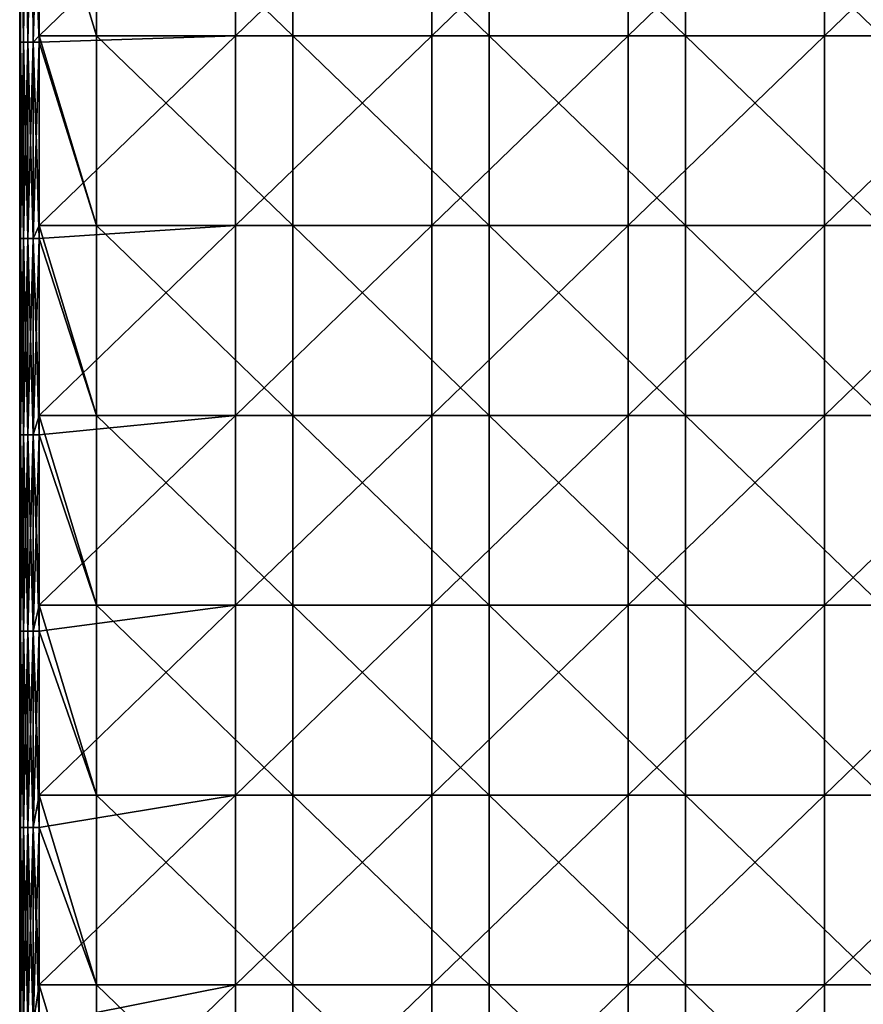
# Model space of a CAD drawing. Units: millimetres. Extents: x -52 to 118, y -249 to 26.
# Drawn here: x -52 to -9, y -56 to -6 of the extents above; entities that cross this region are included whole.
import ezdxf

# ---------------------------------------------------------------- set-up
doc = ezdxf.new("R2010")
doc.units = ezdxf.units.MM
doc.header["$LTSCALE"] = 65.185185
for name, color, linetype in [('18', 7, 'CONTINUOUS'), ('19', 7, 'CONTINUOUS'), ('20', 7, 'CONTINUOUS'), ('22', 7, 'CONTINUOUS'), ('24', 7, 'CONTINUOUS')]:
    doc.layers.add(name, color=color, linetype=linetype)

msp = doc.modelspace()

# ---------------------------------------------------------------- linework, layer by layer
at = {"layer": '18', "linetype": 'Continuous'}
for points in [[(-51.5, -7.077), (-51.5, 2.6), (-48.59, -7.077), (-51.5, -7.077)], [(-48.59, -7.077), (-51.5, 2.6), (-48.59, 2.6), (-48.59, -7.077)], [(-48.59, -7.077), (-48.59, 2.6), (-38.58, -7.077), (-48.59, -7.077)], [(-38.58, -7.077), (-48.59, 2.6), (-38.58, 2.6), (-38.58, -7.077)], [(-38.58, -7.077), (-38.58, 2.6), (-28.57, -7.077), (-38.58, -7.077)], [(-28.57, -7.077), (-38.58, 2.6), (-28.57, 2.6), (-28.57, -7.077)], [(-28.57, -7.077), (-28.57, 2.6), (-18.56, -7.077), (-28.57, -7.077)], [(-18.56, -7.077), (-28.57, 2.6), (-18.56, 2.6), (-18.56, -7.077)], [(-18.56, -7.077), (-18.56, 2.6), (-8.55, -7.077), (-18.56, -7.077)], [(-8.55, -7.077), (-18.56, 2.6), (-8.55, 2.6), (-8.55, -7.077)], [(-51.5, -7.4), (-51.5, -7.077), (-48.59, -16.754), (-51.5, -7.4)], [(-48.59, -16.754), (-51.5, -7.077), (-48.59, -7.077), (-48.59, -16.754)], [(-51.5, -16.754), (-51.5, -7.4), (-48.59, -16.754), (-51.5, -16.754)], [(-48.59, -16.754), (-48.59, -7.077), (-38.58, -16.754), (-48.59, -16.754)], [(-38.58, -16.754), (-48.59, -7.077), (-38.58, -7.077), (-38.58, -16.754)], [(-38.58, -16.754), (-38.58, -7.077), (-28.57, -16.754), (-38.58, -16.754)], [(-28.57, -16.754), (-38.58, -7.077), (-28.57, -7.077), (-28.57, -16.754)], [(-28.57, -16.754), (-28.57, -7.077), (-18.56, -16.754), (-28.57, -16.754)], [(-18.56, -16.754), (-28.57, -7.077), (-18.56, -7.077), (-18.56, -16.754)], [(-18.56, -16.754), (-18.56, -7.077), (-8.55, -16.754), (-18.56, -16.754)], [(-8.55, -16.754), (-18.56, -7.077), (-8.55, -7.077), (-8.55, -16.754)], [(-51.5, -17.41), (-51.5, -16.754), (-48.59, -26.431), (-51.5, -17.41)], [(-48.59, -26.431), (-51.5, -16.754), (-48.59, -16.754), (-48.59, -26.431)], [(-48.59, -26.431), (-48.59, -16.754), (-38.58, -26.431), (-48.59, -26.431)], [(-38.58, -26.431), (-48.59, -16.754), (-38.58, -16.754), (-38.58, -26.431)], [(-38.58, -26.431), (-38.58, -16.754), (-28.57, -26.431), (-38.58, -26.431)], [(-28.57, -26.431), (-38.58, -16.754), (-28.57, -16.754), (-28.57, -26.431)], [(-28.57, -26.431), (-28.57, -16.754), (-18.56, -26.431), (-28.57, -26.431)], [(-18.56, -26.431), (-28.57, -16.754), (-18.56, -16.754), (-18.56, -26.431)], [(-18.56, -26.431), (-18.56, -16.754), (-8.55, -26.431), (-18.56, -26.431)], [(-8.55, -26.431), (-18.56, -16.754), (-8.55, -16.754), (-8.55, -26.431)], [(-51.5, -26.431), (-51.5, -17.41), (-48.59, -26.431), (-51.5, -26.431)], [(-51.5, -27.42), (-51.5, -26.431), (-48.59, -36.108), (-51.5, -27.42)], [(-48.59, -36.108), (-51.5, -26.431), (-48.59, -26.431), (-48.59, -36.108)], [(-48.59, -36.108), (-48.59, -26.431), (-38.58, -36.108), (-48.59, -36.108)], [(-38.58, -36.108), (-48.59, -26.431), (-38.58, -26.431), (-38.58, -36.108)], [(-38.58, -36.108), (-38.58, -26.431), (-28.57, -36.108), (-38.58, -36.108)], [(-28.57, -36.108), (-38.58, -26.431), (-28.57, -26.431), (-28.57, -36.108)], [(-28.57, -36.108), (-28.57, -26.431), (-18.56, -36.108), (-28.57, -36.108)], [(-18.56, -36.108), (-28.57, -26.431), (-18.56, -26.431), (-18.56, -36.108)], [(-18.56, -36.108), (-18.56, -26.431), (-8.55, -36.108), (-18.56, -36.108)], [(-8.55, -36.108), (-18.56, -26.431), (-8.55, -26.431), (-8.55, -36.108)], [(-51.5, -36.108), (-51.5, -27.42), (-48.59, -36.108), (-51.5, -36.108)], [(-51.5, -37.43), (-51.5, -36.108), (-48.59, -45.785), (-51.5, -37.43)], [(-48.59, -45.785), (-51.5, -36.108), (-48.59, -36.108), (-48.59, -45.785)], [(-48.59, -45.785), (-48.59, -36.108), (-38.58, -45.785), (-48.59, -45.785)], [(-38.58, -45.785), (-48.59, -36.108), (-38.58, -36.108), (-38.58, -45.785)], [(-38.58, -45.785), (-38.58, -36.108), (-28.57, -45.785), (-38.58, -45.785)], [(-28.57, -45.785), (-38.58, -36.108), (-28.57, -36.108), (-28.57, -45.785)], [(-28.57, -45.785), (-28.57, -36.108), (-18.56, -45.785), (-28.57, -45.785)], [(-18.56, -45.785), (-28.57, -36.108), (-18.56, -36.108), (-18.56, -45.785)], [(-18.56, -45.785), (-18.56, -36.108), (-8.55, -45.785), (-18.56, -45.785)], [(-8.55, -45.785), (-18.56, -36.108), (-8.55, -36.108), (-8.55, -45.785)], [(-51.5, -45.785), (-51.5, -37.43), (-48.59, -45.785), (-51.5, -45.785)], [(-51.5, -47.44), (-51.5, -45.785), (-48.59, -55.462), (-51.5, -47.44)], [(-48.59, -55.462), (-51.5, -45.785), (-48.59, -45.785), (-48.59, -55.462)], [(-48.59, -55.462), (-48.59, -45.785), (-38.58, -55.462), (-48.59, -55.462)], [(-38.58, -55.462), (-48.59, -45.785), (-38.58, -45.785), (-38.58, -55.462)], [(-38.58, -55.462), (-38.58, -45.785), (-28.57, -55.462), (-38.58, -55.462)], [(-28.57, -55.462), (-38.58, -45.785), (-28.57, -45.785), (-28.57, -55.462)], [(-28.57, -55.462), (-28.57, -45.785), (-18.56, -55.462), (-28.57, -55.462)], [(-18.56, -55.462), (-28.57, -45.785), (-18.56, -45.785), (-18.56, -55.462)], [(-18.56, -55.462), (-18.56, -45.785), (-8.55, -55.462), (-18.56, -55.462)], [(-8.55, -55.462), (-18.56, -45.785), (-8.55, -45.785), (-8.55, -55.462)], [(-51.5, -55.462), (-51.5, -47.44), (-48.59, -55.462), (-51.5, -55.462)], [(-51.5, -57.45), (-51.5, -55.462), (-48.59, -65.138), (-51.5, -57.45)], [(-48.59, -65.138), (-51.5, -55.462), (-48.59, -55.462), (-48.59, -65.138)], [(-48.59, -65.138), (-48.59, -55.462), (-38.58, -65.138), (-48.59, -65.138)], [(-38.58, -65.138), (-48.59, -55.462), (-38.58, -55.462), (-38.58, -65.138)], [(-38.58, -65.138), (-38.58, -55.462), (-28.57, -65.138), (-38.58, -65.138)], [(-28.57, -65.138), (-38.58, -55.462), (-28.57, -55.462), (-28.57, -65.138)], [(-28.57, -65.138), (-28.57, -55.462), (-18.56, -65.138), (-28.57, -65.138)], [(-18.56, -65.138), (-28.57, -55.462), (-18.56, -55.462), (-18.56, -65.138)], [(-18.56, -65.138), (-18.56, -55.462), (-8.55, -65.138), (-18.56, -65.138)], [(-8.55, -65.138), (-18.56, -55.462), (-8.55, -55.462), (-8.55, -65.138)]]:
    msp.add_3dface(points, dxfattribs=at)
at = {"layer": '19', "linetype": 'Continuous'}
for points in [[(-52.5, -7.077, 45), (-52.5, 2.6, 45), (-52.5, -7.077, 41.03), (-52.5, -7.077, 45)], [(-52.5, -7.077, 41.03), (-52.5, 2.6, 45), (-52.5, 2.6, 41.03), (-52.5, -7.077, 41.03)], [(-52.5, -7.077, 41.03), (-52.5, 2.6, 41.03), (-52.5, -7.077, 31.02), (-52.5, -7.077, 41.03)], [(-52.5, -7.077, 31.02), (-52.5, 2.6, 41.03), (-52.5, 2.6, 31.02), (-52.5, -7.077, 31.02)], [(-52.5, -7.077, 31.02), (-52.5, 2.6, 31.02), (-52.5, -7.077, 21.01), (-52.5, -7.077, 31.02)], [(-52.5, -7.077, 21.01), (-52.5, 2.6, 31.02), (-52.5, 2.6, 21.01), (-52.5, -7.077, 21.01)], [(-52.5, -7.077, 21.01), (-52.5, 2.6, 21.01), (-52.5, -7.077, 11), (-52.5, -7.077, 21.01)], [(-52.5, -7.077, 11), (-52.5, 2.6, 21.01), (-52.5, 2.6, 11), (-52.5, -7.077, 11)], [(-52.5, -7.077, 11), (-52.5, 2.6, 11), (-52.5, -7.077, 1), (-52.5, -7.077, 11)], [(-52.5, -7.077, 1), (-52.5, 2.6, 11), (-52.5, 2.6, 1), (-52.5, -7.077, 1)], [(-52.5, -7.4, 45), (-52.5, -7.077, 45), (-52.5, -16.754, 41.03), (-52.5, -7.4, 45)], [(-52.5, -16.754, 41.03), (-52.5, -7.077, 45), (-52.5, -7.077, 41.03), (-52.5, -16.754, 41.03)], [(-52.5, -16.754, 41.03), (-52.5, -7.077, 41.03), (-52.5, -16.754, 31.02), (-52.5, -16.754, 41.03)], [(-52.5, -16.754, 31.02), (-52.5, -7.077, 41.03), (-52.5, -7.077, 31.02), (-52.5, -16.754, 31.02)], [(-52.5, -16.754, 31.02), (-52.5, -7.077, 31.02), (-52.5, -16.754, 21.01), (-52.5, -16.754, 31.02)], [(-52.5, -16.754, 21.01), (-52.5, -7.077, 31.02), (-52.5, -7.077, 21.01), (-52.5, -16.754, 21.01)], [(-52.5, -16.754, 21.01), (-52.5, -7.077, 21.01), (-52.5, -16.754, 11), (-52.5, -16.754, 21.01)], [(-52.5, -16.754, 11), (-52.5, -7.077, 21.01), (-52.5, -7.077, 11), (-52.5, -16.754, 11)], [(-52.5, -16.754, 11), (-52.5, -7.077, 11), (-52.5, -16.754, 1), (-52.5, -16.754, 11)], [(-52.5, -16.754, 1), (-52.5, -7.077, 11), (-52.5, -7.4, 1), (-52.5, -16.754, 1)], [(-52.5, -7.4, 1), (-52.5, -7.077, 11), (-52.5, -7.077, 1), (-52.5, -7.4, 1)], [(-52.5, -16.754, 45), (-52.5, -7.4, 45), (-52.5, -16.754, 41.03), (-52.5, -16.754, 45)], [(-52.5, -17.41, 45), (-52.5, -16.754, 45), (-52.5, -26.431, 41.03), (-52.5, -17.41, 45)], [(-52.5, -26.431, 41.03), (-52.5, -16.754, 45), (-52.5, -16.754, 41.03), (-52.5, -26.431, 41.03)], [(-52.5, -26.431, 41.03), (-52.5, -16.754, 41.03), (-52.5, -26.431, 31.02), (-52.5, -26.431, 41.03)], [(-52.5, -26.431, 31.02), (-52.5, -16.754, 41.03), (-52.5, -16.754, 31.02), (-52.5, -26.431, 31.02)], [(-52.5, -26.431, 31.02), (-52.5, -16.754, 31.02), (-52.5, -26.431, 21.01), (-52.5, -26.431, 31.02)], [(-52.5, -26.431, 21.01), (-52.5, -16.754, 31.02), (-52.5, -16.754, 21.01), (-52.5, -26.431, 21.01)], [(-52.5, -26.431, 21.01), (-52.5, -16.754, 21.01), (-52.5, -26.431, 11), (-52.5, -26.431, 21.01)], [(-52.5, -26.431, 11), (-52.5, -16.754, 21.01), (-52.5, -16.754, 11), (-52.5, -26.431, 11)], [(-52.5, -26.431, 11), (-52.5, -16.754, 11), (-52.5, -26.431, 1), (-52.5, -26.431, 11)], [(-52.5, -26.431, 1), (-52.5, -16.754, 11), (-52.5, -17.41, 1), (-52.5, -26.431, 1)], [(-52.5, -17.41, 1), (-52.5, -16.754, 11), (-52.5, -16.754, 1), (-52.5, -17.41, 1)], [(-52.5, -26.431, 45), (-52.5, -17.41, 45), (-52.5, -26.431, 41.03), (-52.5, -26.431, 45)], [(-52.5, -27.42, 45), (-52.5, -26.431, 45), (-52.5, -36.108, 41.03), (-52.5, -27.42, 45)], [(-52.5, -36.108, 41.03), (-52.5, -26.431, 45), (-52.5, -26.431, 41.03), (-52.5, -36.108, 41.03)], [(-52.5, -36.108, 41.03), (-52.5, -26.431, 41.03), (-52.5, -36.108, 31.02), (-52.5, -36.108, 41.03)], [(-52.5, -36.108, 31.02), (-52.5, -26.431, 41.03), (-52.5, -26.431, 31.02), (-52.5, -36.108, 31.02)], [(-52.5, -36.108, 31.02), (-52.5, -26.431, 31.02), (-52.5, -36.108, 21.01), (-52.5, -36.108, 31.02)], [(-52.5, -36.108, 21.01), (-52.5, -26.431, 31.02), (-52.5, -26.431, 21.01), (-52.5, -36.108, 21.01)], [(-52.5, -36.108, 21.01), (-52.5, -26.431, 21.01), (-52.5, -36.108, 11), (-52.5, -36.108, 21.01)], [(-52.5, -36.108, 11), (-52.5, -26.431, 21.01), (-52.5, -26.431, 11), (-52.5, -36.108, 11)], [(-52.5, -36.108, 11), (-52.5, -26.431, 11), (-52.5, -36.108, 1), (-52.5, -36.108, 11)], [(-52.5, -36.108, 1), (-52.5, -26.431, 11), (-52.5, -27.42, 1), (-52.5, -36.108, 1)], [(-52.5, -27.42, 1), (-52.5, -26.431, 11), (-52.5, -26.431, 1), (-52.5, -27.42, 1)], [(-52.5, -36.108, 45), (-52.5, -27.42, 45), (-52.5, -36.108, 41.03), (-52.5, -36.108, 45)], [(-52.5, -37.43, 45), (-52.5, -36.108, 45), (-52.5, -45.785, 41.03), (-52.5, -37.43, 45)], [(-52.5, -45.785, 41.03), (-52.5, -36.108, 45), (-52.5, -36.108, 41.03), (-52.5, -45.785, 41.03)], [(-52.5, -45.785, 41.03), (-52.5, -36.108, 41.03), (-52.5, -45.785, 31.02), (-52.5, -45.785, 41.03)], [(-52.5, -45.785, 31.02), (-52.5, -36.108, 41.03), (-52.5, -36.108, 31.02), (-52.5, -45.785, 31.02)], [(-52.5, -45.785, 31.02), (-52.5, -36.108, 31.02), (-52.5, -45.785, 21.01), (-52.5, -45.785, 31.02)], [(-52.5, -45.785, 21.01), (-52.5, -36.108, 31.02), (-52.5, -36.108, 21.01), (-52.5, -45.785, 21.01)], [(-52.5, -45.785, 21.01), (-52.5, -36.108, 21.01), (-52.5, -45.785, 11), (-52.5, -45.785, 21.01)], [(-52.5, -45.785, 11), (-52.5, -36.108, 21.01), (-52.5, -36.108, 11), (-52.5, -45.785, 11)], [(-52.5, -45.785, 11), (-52.5, -36.108, 11), (-52.5, -45.785, 1), (-52.5, -45.785, 11)], [(-52.5, -45.785, 1), (-52.5, -36.108, 11), (-52.5, -37.43, 1), (-52.5, -45.785, 1)], [(-52.5, -37.43, 1), (-52.5, -36.108, 11), (-52.5, -36.108, 1), (-52.5, -37.43, 1)], [(-52.5, -45.785, 45), (-52.5, -37.43, 45), (-52.5, -45.785, 41.03), (-52.5, -45.785, 45)], [(-52.5, -47.44, 45), (-52.5, -45.785, 45), (-52.5, -55.462, 41.03), (-52.5, -47.44, 45)], [(-52.5, -55.462, 41.03), (-52.5, -45.785, 45), (-52.5, -45.785, 41.03), (-52.5, -55.462, 41.03)], [(-52.5, -55.462, 41.03), (-52.5, -45.785, 41.03), (-52.5, -55.462, 31.02), (-52.5, -55.462, 41.03)], [(-52.5, -55.462, 31.02), (-52.5, -45.785, 41.03), (-52.5, -45.785, 31.02), (-52.5, -55.462, 31.02)], [(-52.5, -55.462, 31.02), (-52.5, -45.785, 31.02), (-52.5, -55.462, 21.01), (-52.5, -55.462, 31.02)], [(-52.5, -55.462, 21.01), (-52.5, -45.785, 31.02), (-52.5, -45.785, 21.01), (-52.5, -55.462, 21.01)], [(-52.5, -55.462, 21.01), (-52.5, -45.785, 21.01), (-52.5, -55.462, 11), (-52.5, -55.462, 21.01)], [(-52.5, -55.462, 11), (-52.5, -45.785, 21.01), (-52.5, -45.785, 11), (-52.5, -55.462, 11)], [(-52.5, -55.462, 11), (-52.5, -45.785, 11), (-52.5, -55.462, 1), (-52.5, -55.462, 11)], [(-52.5, -55.462, 1), (-52.5, -45.785, 11), (-52.5, -47.44, 1), (-52.5, -55.462, 1)], [(-52.5, -47.44, 1), (-52.5, -45.785, 11), (-52.5, -45.785, 1), (-52.5, -47.44, 1)], [(-52.5, -55.462, 45), (-52.5, -47.44, 45), (-52.5, -55.462, 41.03), (-52.5, -55.462, 45)], [(-52.5, -57.45, 45), (-52.5, -55.462, 45), (-52.5, -65.138, 41.03), (-52.5, -57.45, 45)], [(-52.5, -65.138, 41.03), (-52.5, -55.462, 45), (-52.5, -55.462, 41.03), (-52.5, -65.138, 41.03)], [(-52.5, -65.138, 41.03), (-52.5, -55.462, 41.03), (-52.5, -65.138, 31.02), (-52.5, -65.138, 41.03)], [(-52.5, -65.138, 31.02), (-52.5, -55.462, 41.03), (-52.5, -55.462, 31.02), (-52.5, -65.138, 31.02)], [(-52.5, -65.138, 31.02), (-52.5, -55.462, 31.02), (-52.5, -65.138, 21.01), (-52.5, -65.138, 31.02)], [(-52.5, -65.138, 21.01), (-52.5, -55.462, 31.02), (-52.5, -55.462, 21.01), (-52.5, -65.138, 21.01)], [(-52.5, -65.138, 21.01), (-52.5, -55.462, 21.01), (-52.5, -65.138, 11), (-52.5, -65.138, 21.01)], [(-52.5, -65.138, 11), (-52.5, -55.462, 21.01), (-52.5, -55.462, 11), (-52.5, -65.138, 11)], [(-52.5, -65.138, 11), (-52.5, -55.462, 11), (-52.5, -65.138, 1), (-52.5, -65.138, 11)], [(-52.5, -65.138, 1), (-52.5, -55.462, 11), (-52.5, -57.45, 1), (-52.5, -65.138, 1)], [(-52.5, -57.45, 1), (-52.5, -55.462, 11), (-52.5, -55.462, 1), (-52.5, -57.45, 1)]]:
    msp.add_3dface(points, dxfattribs=at)
at = {"layer": '20', "linetype": 'Continuous'}
for points in [[(-41.5, -7.077, 46), (-41.5, 2.6, 46), (-51.5, -7.077, 46), (-41.5, -7.077, 46)], [(-51.5, -7.077, 46), (-41.5, 2.6, 46), (-51.5, 2.6, 46), (-51.5, -7.077, 46)], [(-31.49, -7.077, 46), (-31.49, 2.6, 46), (-41.5, -7.077, 46), (-31.49, -7.077, 46)], [(-41.5, -7.077, 46), (-31.49, 2.6, 46), (-41.5, 2.6, 46), (-41.5, -7.077, 46)], [(-21.48, -7.077, 46), (-21.48, 2.6, 46), (-31.49, -7.077, 46), (-21.48, -7.077, 46)], [(-31.49, -7.077, 46), (-21.48, 2.6, 46), (-31.49, 2.6, 46), (-31.49, -7.077, 46)], [(-11.47, -7.077, 46), (-11.47, 2.6, 46), (-21.48, -7.077, 46), (-11.47, -7.077, 46)], [(-21.48, -7.077, 46), (-11.47, 2.6, 46), (-21.48, 2.6, 46), (-21.48, -7.077, 46)], [(-1.46, -7.077, 46), (-1.46, 2.6, 46), (-11.47, -7.077, 46), (-1.46, -7.077, 46)], [(-11.47, -7.077, 46), (-1.46, 2.6, 46), (-11.47, 2.6, 46), (-11.47, -7.077, 46)], [(-41.5, -16.754, 46), (-41.5, -7.077, 46), (-51.5, -16.754, 46), (-41.5, -16.754, 46)], [(-51.5, -16.754, 46), (-41.5, -7.077, 46), (-51.5, -7.4, 46), (-51.5, -16.754, 46)], [(-51.5, -7.4, 46), (-41.5, -7.077, 46), (-51.5, -7.077, 46), (-51.5, -7.4, 46)], [(-31.49, -16.754, 46), (-31.49, -7.077, 46), (-41.5, -16.754, 46), (-31.49, -16.754, 46)], [(-41.5, -16.754, 46), (-31.49, -7.077, 46), (-41.5, -7.077, 46), (-41.5, -16.754, 46)], [(-21.48, -16.754, 46), (-21.48, -7.077, 46), (-31.49, -16.754, 46), (-21.48, -16.754, 46)], [(-31.49, -16.754, 46), (-21.48, -7.077, 46), (-31.49, -7.077, 46), (-31.49, -16.754, 46)], [(-11.47, -16.754, 46), (-11.47, -7.077, 46), (-21.48, -16.754, 46), (-11.47, -16.754, 46)], [(-21.48, -16.754, 46), (-11.47, -7.077, 46), (-21.48, -7.077, 46), (-21.48, -16.754, 46)], [(-1.46, -16.754, 46), (-1.46, -7.077, 46), (-11.47, -16.754, 46), (-1.46, -16.754, 46)], [(-11.47, -16.754, 46), (-1.46, -7.077, 46), (-11.47, -7.077, 46), (-11.47, -16.754, 46)], [(-41.5, -26.431, 46), (-41.5, -16.754, 46), (-51.5, -26.431, 46), (-41.5, -26.431, 46)], [(-51.5, -26.431, 46), (-41.5, -16.754, 46), (-51.5, -17.41, 46), (-51.5, -26.431, 46)], [(-51.5, -17.41, 46), (-41.5, -16.754, 46), (-51.5, -16.754, 46), (-51.5, -17.41, 46)], [(-31.49, -26.431, 46), (-31.49, -16.754, 46), (-41.5, -26.431, 46), (-31.49, -26.431, 46)], [(-41.5, -26.431, 46), (-31.49, -16.754, 46), (-41.5, -16.754, 46), (-41.5, -26.431, 46)], [(-21.48, -26.431, 46), (-21.48, -16.754, 46), (-31.49, -26.431, 46), (-21.48, -26.431, 46)], [(-31.49, -26.431, 46), (-21.48, -16.754, 46), (-31.49, -16.754, 46), (-31.49, -26.431, 46)], [(-11.47, -26.431, 46), (-11.47, -16.754, 46), (-21.48, -26.431, 46), (-11.47, -26.431, 46)], [(-21.48, -26.431, 46), (-11.47, -16.754, 46), (-21.48, -16.754, 46), (-21.48, -26.431, 46)], [(-1.46, -26.431, 46), (-1.46, -16.754, 46), (-11.47, -26.431, 46), (-1.46, -26.431, 46)], [(-11.47, -26.431, 46), (-1.46, -16.754, 46), (-11.47, -16.754, 46), (-11.47, -26.431, 46)], [(-41.5, -36.108, 46), (-41.5, -26.431, 46), (-51.5, -36.108, 46), (-41.5, -36.108, 46)], [(-51.5, -36.108, 46), (-41.5, -26.431, 46), (-51.5, -27.42, 46), (-51.5, -36.108, 46)], [(-51.5, -27.42, 46), (-41.5, -26.431, 46), (-51.5, -26.431, 46), (-51.5, -27.42, 46)], [(-31.49, -36.108, 46), (-31.49, -26.431, 46), (-41.5, -36.108, 46), (-31.49, -36.108, 46)], [(-41.5, -36.108, 46), (-31.49, -26.431, 46), (-41.5, -26.431, 46), (-41.5, -36.108, 46)], [(-21.48, -36.108, 46), (-21.48, -26.431, 46), (-31.49, -36.108, 46), (-21.48, -36.108, 46)], [(-31.49, -36.108, 46), (-21.48, -26.431, 46), (-31.49, -26.431, 46), (-31.49, -36.108, 46)], [(-11.47, -36.108, 46), (-11.47, -26.431, 46), (-21.48, -36.108, 46), (-11.47, -36.108, 46)], [(-21.48, -36.108, 46), (-11.47, -26.431, 46), (-21.48, -26.431, 46), (-21.48, -36.108, 46)], [(-1.46, -36.108, 46), (-1.46, -26.431, 46), (-11.47, -36.108, 46), (-1.46, -36.108, 46)], [(-11.47, -36.108, 46), (-1.46, -26.431, 46), (-11.47, -26.431, 46), (-11.47, -36.108, 46)], [(-41.5, -45.785, 46), (-41.5, -36.108, 46), (-51.5, -45.785, 46), (-41.5, -45.785, 46)], [(-51.5, -45.785, 46), (-41.5, -36.108, 46), (-51.5, -37.43, 46), (-51.5, -45.785, 46)], [(-51.5, -37.43, 46), (-41.5, -36.108, 46), (-51.5, -36.108, 46), (-51.5, -37.43, 46)], [(-31.49, -45.785, 46), (-31.49, -36.108, 46), (-41.5, -45.785, 46), (-31.49, -45.785, 46)], [(-41.5, -45.785, 46), (-31.49, -36.108, 46), (-41.5, -36.108, 46), (-41.5, -45.785, 46)], [(-21.48, -45.785, 46), (-21.48, -36.108, 46), (-31.49, -45.785, 46), (-21.48, -45.785, 46)], [(-31.49, -45.785, 46), (-21.48, -36.108, 46), (-31.49, -36.108, 46), (-31.49, -45.785, 46)], [(-11.47, -45.785, 46), (-11.47, -36.108, 46), (-21.48, -45.785, 46), (-11.47, -45.785, 46)], [(-21.48, -45.785, 46), (-11.47, -36.108, 46), (-21.48, -36.108, 46), (-21.48, -45.785, 46)], [(-1.46, -45.785, 46), (-1.46, -36.108, 46), (-11.47, -45.785, 46), (-1.46, -45.785, 46)], [(-11.47, -45.785, 46), (-1.46, -36.108, 46), (-11.47, -36.108, 46), (-11.47, -45.785, 46)], [(-41.5, -55.462, 46), (-41.5, -45.785, 46), (-51.5, -55.462, 46), (-41.5, -55.462, 46)], [(-51.5, -55.462, 46), (-41.5, -45.785, 46), (-51.5, -47.44, 46), (-51.5, -55.462, 46)], [(-51.5, -47.44, 46), (-41.5, -45.785, 46), (-51.5, -45.785, 46), (-51.5, -47.44, 46)], [(-31.49, -55.462, 46), (-31.49, -45.785, 46), (-41.5, -55.462, 46), (-31.49, -55.462, 46)], [(-41.5, -55.462, 46), (-31.49, -45.785, 46), (-41.5, -45.785, 46), (-41.5, -55.462, 46)], [(-21.48, -55.462, 46), (-21.48, -45.785, 46), (-31.49, -55.462, 46), (-21.48, -55.462, 46)], [(-31.49, -55.462, 46), (-21.48, -45.785, 46), (-31.49, -45.785, 46), (-31.49, -55.462, 46)], [(-11.47, -55.462, 46), (-11.47, -45.785, 46), (-21.48, -55.462, 46), (-11.47, -55.462, 46)], [(-21.48, -55.462, 46), (-11.47, -45.785, 46), (-21.48, -45.785, 46), (-21.48, -55.462, 46)], [(-1.46, -55.462, 46), (-1.46, -45.785, 46), (-11.47, -55.462, 46), (-1.46, -55.462, 46)], [(-11.47, -55.462, 46), (-1.46, -45.785, 46), (-11.47, -45.785, 46), (-11.47, -55.462, 46)], [(-41.5, -65.138, 46), (-41.5, -55.462, 46), (-51.5, -65.138, 46), (-41.5, -65.138, 46)], [(-51.5, -65.138, 46), (-41.5, -55.462, 46), (-51.5, -57.45, 46), (-51.5, -65.138, 46)], [(-51.5, -57.45, 46), (-41.5, -55.462, 46), (-51.5, -55.462, 46), (-51.5, -57.45, 46)], [(-31.49, -65.138, 46), (-31.49, -55.462, 46), (-41.5, -65.138, 46), (-31.49, -65.138, 46)], [(-41.5, -65.138, 46), (-31.49, -55.462, 46), (-41.5, -55.462, 46), (-41.5, -65.138, 46)], [(-21.48, -65.138, 46), (-21.48, -55.462, 46), (-31.49, -65.138, 46), (-21.48, -65.138, 46)], [(-31.49, -65.138, 46), (-21.48, -55.462, 46), (-31.49, -55.462, 46), (-31.49, -65.138, 46)], [(-11.47, -65.138, 46), (-11.47, -55.462, 46), (-21.48, -65.138, 46), (-11.47, -65.138, 46)], [(-21.48, -65.138, 46), (-11.47, -55.462, 46), (-21.48, -55.462, 46), (-21.48, -65.138, 46)], [(-1.46, -65.138, 46), (-1.46, -55.462, 46), (-11.47, -65.138, 46), (-1.46, -65.138, 46)], [(-11.47, -65.138, 46), (-1.46, -55.462, 46), (-11.47, -55.462, 46), (-11.47, -65.138, 46)]]:
    msp.add_3dface(points, dxfattribs=at)
at = {"layer": '22', "linetype": 'Continuous'}
for points in [[(-52.5, 2.6, 45), (-52.5, -7.077, 45), (-52.451, -7.4, 45.309), (-52.5, 2.6, 45)], [(-52.5, 2.6, 45), (-52.451, -7.4, 45.309), (-52.424, 2.6, 45.383), (-52.5, 2.6, 45)], [(-52.451, -7.4, 45.309), (-52.309, -7.4, 45.588), (-52.424, 2.6, 45.383), (-52.451, -7.4, 45.309)], [(-52.424, 2.6, 45.383), (-52.309, -7.4, 45.588), (-52.207, 2.6, 45.707), (-52.424, 2.6, 45.383)], [(-52.309, -7.4, 45.588), (-52.088, -7.4, 45.809), (-52.207, 2.6, 45.707), (-52.309, -7.4, 45.588)], [(-52.207, 2.6, 45.707), (-52.088, -7.4, 45.809), (-51.883, 2.6, 45.924), (-52.207, 2.6, 45.707)], [(-52.088, -7.4, 45.809), (-51.809, -7.4, 45.951), (-51.883, 2.6, 45.924), (-52.088, -7.4, 45.809)], [(-51.5, -7.4, 46), (-51.5, -7.077, 46), (-51.883, 2.6, 45.924), (-51.5, -7.4, 46)], [(-51.809, -7.4, 45.951), (-51.5, -7.4, 46), (-51.883, 2.6, 45.924), (-51.809, -7.4, 45.951)], [(-51.5, -7.077, 46), (-51.5, 2.6, 46), (-51.883, 2.6, 45.924), (-51.5, -7.077, 46)], [(-52.5, -7.077, 45), (-52.5, -7.4, 45), (-52.451, -7.4, 45.309), (-52.5, -7.077, 45)], [(-52.5, -7.4, 45), (-52.5, -16.754, 45), (-52.451, -17.41, 45.309), (-52.5, -7.4, 45)], [(-52.451, -7.4, 45.309), (-52.5, -7.4, 45), (-52.451, -17.41, 45.309), (-52.451, -7.4, 45.309)], [(-52.309, -7.4, 45.588), (-52.451, -7.4, 45.309), (-52.309, -17.41, 45.588), (-52.309, -7.4, 45.588)], [(-52.309, -17.41, 45.588), (-52.451, -7.4, 45.309), (-52.451, -17.41, 45.309), (-52.309, -17.41, 45.588)], [(-52.088, -7.4, 45.809), (-52.309, -7.4, 45.588), (-52.088, -17.41, 45.809), (-52.088, -7.4, 45.809)], [(-52.088, -17.41, 45.809), (-52.309, -7.4, 45.588), (-52.309, -17.41, 45.588), (-52.088, -17.41, 45.809)], [(-51.809, -7.4, 45.951), (-52.088, -7.4, 45.809), (-51.809, -17.41, 45.951), (-51.809, -7.4, 45.951)], [(-51.809, -17.41, 45.951), (-52.088, -7.4, 45.809), (-52.088, -17.41, 45.809), (-51.809, -17.41, 45.951)], [(-51.5, -17.41, 46), (-51.5, -16.754, 46), (-51.809, -7.4, 45.951), (-51.5, -17.41, 46)], [(-51.5, -17.41, 46), (-51.809, -7.4, 45.951), (-51.809, -17.41, 45.951), (-51.5, -17.41, 46)], [(-51.5, -16.754, 46), (-51.5, -7.4, 46), (-51.809, -7.4, 45.951), (-51.5, -16.754, 46)], [(-52.5, -16.754, 45), (-52.5, -17.41, 45), (-52.451, -17.41, 45.309), (-52.5, -16.754, 45)], [(-52.5, -17.41, 45), (-52.5, -26.431, 45), (-52.451, -27.42, 45.309), (-52.5, -17.41, 45)], [(-52.451, -17.41, 45.309), (-52.5, -17.41, 45), (-52.451, -27.42, 45.309), (-52.451, -17.41, 45.309)], [(-52.309, -17.41, 45.588), (-52.451, -17.41, 45.309), (-52.309, -27.42, 45.588), (-52.309, -17.41, 45.588)], [(-52.309, -27.42, 45.588), (-52.451, -17.41, 45.309), (-52.451, -27.42, 45.309), (-52.309, -27.42, 45.588)], [(-52.088, -17.41, 45.809), (-52.309, -17.41, 45.588), (-52.088, -27.42, 45.809), (-52.088, -17.41, 45.809)], [(-52.088, -27.42, 45.809), (-52.309, -17.41, 45.588), (-52.309, -27.42, 45.588), (-52.088, -27.42, 45.809)], [(-51.809, -17.41, 45.951), (-52.088, -17.41, 45.809), (-51.809, -27.42, 45.951), (-51.809, -17.41, 45.951)], [(-51.809, -27.42, 45.951), (-52.088, -17.41, 45.809), (-52.088, -27.42, 45.809), (-51.809, -27.42, 45.951)], [(-51.5, -27.42, 46), (-51.5, -26.431, 46), (-51.809, -17.41, 45.951), (-51.5, -27.42, 46)], [(-51.5, -27.42, 46), (-51.809, -17.41, 45.951), (-51.809, -27.42, 45.951), (-51.5, -27.42, 46)], [(-51.5, -26.431, 46), (-51.5, -17.41, 46), (-51.809, -17.41, 45.951), (-51.5, -26.431, 46)], [(-52.5, -26.431, 45), (-52.5, -27.42, 45), (-52.451, -27.42, 45.309), (-52.5, -26.431, 45)], [(-52.5, -27.42, 45), (-52.5, -36.108, 45), (-52.451, -37.43, 45.309), (-52.5, -27.42, 45)], [(-52.451, -27.42, 45.309), (-52.5, -27.42, 45), (-52.451, -37.43, 45.309), (-52.451, -27.42, 45.309)], [(-52.309, -27.42, 45.588), (-52.451, -27.42, 45.309), (-52.309, -37.43, 45.588), (-52.309, -27.42, 45.588)], [(-52.309, -37.43, 45.588), (-52.451, -27.42, 45.309), (-52.451, -37.43, 45.309), (-52.309, -37.43, 45.588)], [(-52.088, -27.42, 45.809), (-52.309, -27.42, 45.588), (-52.088, -37.43, 45.809), (-52.088, -27.42, 45.809)], [(-52.088, -37.43, 45.809), (-52.309, -27.42, 45.588), (-52.309, -37.43, 45.588), (-52.088, -37.43, 45.809)], [(-51.809, -27.42, 45.951), (-52.088, -27.42, 45.809), (-51.809, -37.43, 45.951), (-51.809, -27.42, 45.951)], [(-51.809, -37.43, 45.951), (-52.088, -27.42, 45.809), (-52.088, -37.43, 45.809), (-51.809, -37.43, 45.951)], [(-51.5, -37.43, 46), (-51.5, -36.108, 46), (-51.809, -27.42, 45.951), (-51.5, -37.43, 46)], [(-51.5, -37.43, 46), (-51.809, -27.42, 45.951), (-51.809, -37.43, 45.951), (-51.5, -37.43, 46)], [(-51.5, -36.108, 46), (-51.5, -27.42, 46), (-51.809, -27.42, 45.951), (-51.5, -36.108, 46)], [(-52.5, -36.108, 45), (-52.5, -37.43, 45), (-52.451, -37.43, 45.309), (-52.5, -36.108, 45)], [(-52.5, -37.43, 45), (-52.5, -45.785, 45), (-52.451, -47.44, 45.309), (-52.5, -37.43, 45)], [(-52.451, -37.43, 45.309), (-52.5, -37.43, 45), (-52.451, -47.44, 45.309), (-52.451, -37.43, 45.309)], [(-52.309, -37.43, 45.588), (-52.451, -37.43, 45.309), (-52.309, -47.44, 45.588), (-52.309, -37.43, 45.588)], [(-52.309, -47.44, 45.588), (-52.451, -37.43, 45.309), (-52.451, -47.44, 45.309), (-52.309, -47.44, 45.588)], [(-52.088, -37.43, 45.809), (-52.309, -37.43, 45.588), (-52.088, -47.44, 45.809), (-52.088, -37.43, 45.809)], [(-52.088, -47.44, 45.809), (-52.309, -37.43, 45.588), (-52.309, -47.44, 45.588), (-52.088, -47.44, 45.809)], [(-51.809, -37.43, 45.951), (-52.088, -37.43, 45.809), (-51.809, -47.44, 45.951), (-51.809, -37.43, 45.951)], [(-51.809, -47.44, 45.951), (-52.088, -37.43, 45.809), (-52.088, -47.44, 45.809), (-51.809, -47.44, 45.951)], [(-51.5, -47.44, 46), (-51.5, -45.785, 46), (-51.809, -37.43, 45.951), (-51.5, -47.44, 46)], [(-51.5, -47.44, 46), (-51.809, -37.43, 45.951), (-51.809, -47.44, 45.951), (-51.5, -47.44, 46)], [(-51.5, -45.785, 46), (-51.5, -37.43, 46), (-51.809, -37.43, 45.951), (-51.5, -45.785, 46)], [(-52.5, -45.785, 45), (-52.5, -47.44, 45), (-52.451, -47.44, 45.309), (-52.5, -45.785, 45)], [(-52.5, -47.44, 45), (-52.5, -55.462, 45), (-52.451, -57.45, 45.309), (-52.5, -47.44, 45)], [(-52.451, -47.44, 45.309), (-52.5, -47.44, 45), (-52.451, -57.45, 45.309), (-52.451, -47.44, 45.309)], [(-52.309, -47.44, 45.588), (-52.451, -47.44, 45.309), (-52.309, -57.45, 45.588), (-52.309, -47.44, 45.588)], [(-52.309, -57.45, 45.588), (-52.451, -47.44, 45.309), (-52.451, -57.45, 45.309), (-52.309, -57.45, 45.588)], [(-52.088, -47.44, 45.809), (-52.309, -47.44, 45.588), (-52.088, -57.45, 45.809), (-52.088, -47.44, 45.809)], [(-52.088, -57.45, 45.809), (-52.309, -47.44, 45.588), (-52.309, -57.45, 45.588), (-52.088, -57.45, 45.809)], [(-51.809, -47.44, 45.951), (-52.088, -47.44, 45.809), (-51.809, -57.45, 45.951), (-51.809, -47.44, 45.951)], [(-51.809, -57.45, 45.951), (-52.088, -47.44, 45.809), (-52.088, -57.45, 45.809), (-51.809, -57.45, 45.951)], [(-51.5, -57.45, 46), (-51.5, -55.462, 46), (-51.809, -47.44, 45.951), (-51.5, -57.45, 46)], [(-51.5, -57.45, 46), (-51.809, -47.44, 45.951), (-51.809, -57.45, 45.951), (-51.5, -57.45, 46)], [(-51.5, -55.462, 46), (-51.5, -47.44, 46), (-51.809, -47.44, 45.951), (-51.5, -55.462, 46)], [(-52.5, -55.462, 45), (-52.5, -57.45, 45), (-52.451, -57.45, 45.309), (-52.5, -55.462, 45)]]:
    msp.add_3dface(points, dxfattribs=at)
at = {"layer": '24', "linetype": 'Continuous'}
for points in [[(-52.5, -7.4, 1), (-52.5, -7.077, 1), (-52.424, 2.6, 0.617), (-52.5, -7.4, 1)], [(-52.451, -7.4, 0.691), (-52.5, -7.4, 1), (-52.424, 2.6, 0.617), (-52.451, -7.4, 0.691)], [(-52.5, -7.077, 1), (-52.5, 2.6, 1), (-52.424, 2.6, 0.617), (-52.5, -7.077, 1)], [(-52.309, -7.4, 0.412), (-52.451, -7.4, 0.691), (-52.424, 2.6, 0.617), (-52.309, -7.4, 0.412)], [(-52.207, 2.6, 0.293), (-52.309, -7.4, 0.412), (-52.424, 2.6, 0.617), (-52.207, 2.6, 0.293)], [(-52.088, -7.4, 0.191), (-52.309, -7.4, 0.412), (-52.207, 2.6, 0.293), (-52.088, -7.4, 0.191)], [(-51.883, 2.6, 0.076), (-52.088, -7.4, 0.191), (-52.207, 2.6, 0.293), (-51.883, 2.6, 0.076)], [(-51.809, -7.4, 0.049), (-52.088, -7.4, 0.191), (-51.883, 2.6, 0.076), (-51.809, -7.4, 0.049)], [(-51.5, 2.6), (-51.809, -7.4, 0.049), (-51.883, 2.6, 0.076), (-51.5, 2.6)], [(-51.5, 2.6), (-51.5, -7.077), (-51.809, -7.4, 0.049), (-51.5, 2.6)], [(-52.5, -17.41, 1), (-52.5, -16.754, 1), (-52.451, -7.4, 0.691), (-52.5, -17.41, 1)], [(-52.5, -17.41, 1), (-52.451, -7.4, 0.691), (-52.451, -17.41, 0.691), (-52.5, -17.41, 1)], [(-52.5, -16.754, 1), (-52.5, -7.4, 1), (-52.451, -7.4, 0.691), (-52.5, -16.754, 1)], [(-52.451, -7.4, 0.691), (-52.309, -7.4, 0.412), (-52.451, -17.41, 0.691), (-52.451, -7.4, 0.691)], [(-52.451, -17.41, 0.691), (-52.309, -7.4, 0.412), (-52.309, -17.41, 0.412), (-52.451, -17.41, 0.691)], [(-52.309, -7.4, 0.412), (-52.088, -7.4, 0.191), (-52.309, -17.41, 0.412), (-52.309, -7.4, 0.412)], [(-52.309, -17.41, 0.412), (-52.088, -7.4, 0.191), (-52.088, -17.41, 0.191), (-52.309, -17.41, 0.412)], [(-52.088, -7.4, 0.191), (-51.809, -7.4, 0.049), (-52.088, -17.41, 0.191), (-52.088, -7.4, 0.191)], [(-52.088, -17.41, 0.191), (-51.809, -7.4, 0.049), (-51.809, -17.41, 0.049), (-52.088, -17.41, 0.191)], [(-51.5, -7.077), (-51.5, -7.4), (-51.809, -7.4, 0.049), (-51.5, -7.077)], [(-51.5, -7.4), (-51.5, -16.754), (-51.809, -17.41, 0.049), (-51.5, -7.4)], [(-51.809, -7.4, 0.049), (-51.5, -7.4), (-51.809, -17.41, 0.049), (-51.809, -7.4, 0.049)], [(-51.5, -16.754), (-51.5, -17.41), (-51.809, -17.41, 0.049), (-51.5, -16.754)], [(-52.5, -27.42, 1), (-52.5, -26.431, 1), (-52.451, -17.41, 0.691), (-52.5, -27.42, 1)], [(-52.5, -27.42, 1), (-52.451, -17.41, 0.691), (-52.451, -27.42, 0.691), (-52.5, -27.42, 1)], [(-52.5, -26.431, 1), (-52.5, -17.41, 1), (-52.451, -17.41, 0.691), (-52.5, -26.431, 1)], [(-52.451, -17.41, 0.691), (-52.309, -17.41, 0.412), (-52.451, -27.42, 0.691), (-52.451, -17.41, 0.691)], [(-52.451, -27.42, 0.691), (-52.309, -17.41, 0.412), (-52.309, -27.42, 0.412), (-52.451, -27.42, 0.691)], [(-52.309, -17.41, 0.412), (-52.088, -17.41, 0.191), (-52.309, -27.42, 0.412), (-52.309, -17.41, 0.412)], [(-52.309, -27.42, 0.412), (-52.088, -17.41, 0.191), (-52.088, -27.42, 0.191), (-52.309, -27.42, 0.412)], [(-52.088, -17.41, 0.191), (-51.809, -17.41, 0.049), (-52.088, -27.42, 0.191), (-52.088, -17.41, 0.191)], [(-52.088, -27.42, 0.191), (-51.809, -17.41, 0.049), (-51.809, -27.42, 0.049), (-52.088, -27.42, 0.191)], [(-51.5, -17.41), (-51.5, -26.431), (-51.809, -27.42, 0.049), (-51.5, -17.41)], [(-51.809, -17.41, 0.049), (-51.5, -17.41), (-51.809, -27.42, 0.049), (-51.809, -17.41, 0.049)], [(-51.5, -26.431), (-51.5, -27.42), (-51.809, -27.42, 0.049), (-51.5, -26.431)], [(-52.5, -37.43, 1), (-52.5, -36.108, 1), (-52.451, -27.42, 0.691), (-52.5, -37.43, 1)], [(-52.5, -37.43, 1), (-52.451, -27.42, 0.691), (-52.451, -37.43, 0.691), (-52.5, -37.43, 1)], [(-52.5, -36.108, 1), (-52.5, -27.42, 1), (-52.451, -27.42, 0.691), (-52.5, -36.108, 1)], [(-52.451, -27.42, 0.691), (-52.309, -27.42, 0.412), (-52.451, -37.43, 0.691), (-52.451, -27.42, 0.691)], [(-52.451, -37.43, 0.691), (-52.309, -27.42, 0.412), (-52.309, -37.43, 0.412), (-52.451, -37.43, 0.691)], [(-52.309, -27.42, 0.412), (-52.088, -27.42, 0.191), (-52.309, -37.43, 0.412), (-52.309, -27.42, 0.412)], [(-52.309, -37.43, 0.412), (-52.088, -27.42, 0.191), (-52.088, -37.43, 0.191), (-52.309, -37.43, 0.412)], [(-52.088, -27.42, 0.191), (-51.809, -27.42, 0.049), (-52.088, -37.43, 0.191), (-52.088, -27.42, 0.191)], [(-52.088, -37.43, 0.191), (-51.809, -27.42, 0.049), (-51.809, -37.43, 0.049), (-52.088, -37.43, 0.191)], [(-51.5, -27.42), (-51.5, -36.108), (-51.809, -37.43, 0.049), (-51.5, -27.42)], [(-51.809, -27.42, 0.049), (-51.5, -27.42), (-51.809, -37.43, 0.049), (-51.809, -27.42, 0.049)], [(-51.5, -36.108), (-51.5, -37.43), (-51.809, -37.43, 0.049), (-51.5, -36.108)], [(-52.5, -47.44, 1), (-52.5, -45.785, 1), (-52.451, -37.43, 0.691), (-52.5, -47.44, 1)], [(-52.5, -47.44, 1), (-52.451, -37.43, 0.691), (-52.451, -47.44, 0.691), (-52.5, -47.44, 1)], [(-52.5, -45.785, 1), (-52.5, -37.43, 1), (-52.451, -37.43, 0.691), (-52.5, -45.785, 1)], [(-52.451, -37.43, 0.691), (-52.309, -37.43, 0.412), (-52.451, -47.44, 0.691), (-52.451, -37.43, 0.691)], [(-52.451, -47.44, 0.691), (-52.309, -37.43, 0.412), (-52.309, -47.44, 0.412), (-52.451, -47.44, 0.691)], [(-52.309, -37.43, 0.412), (-52.088, -37.43, 0.191), (-52.309, -47.44, 0.412), (-52.309, -37.43, 0.412)], [(-52.309, -47.44, 0.412), (-52.088, -37.43, 0.191), (-52.088, -47.44, 0.191), (-52.309, -47.44, 0.412)], [(-52.088, -37.43, 0.191), (-51.809, -37.43, 0.049), (-52.088, -47.44, 0.191), (-52.088, -37.43, 0.191)], [(-52.088, -47.44, 0.191), (-51.809, -37.43, 0.049), (-51.809, -47.44, 0.049), (-52.088, -47.44, 0.191)], [(-51.5, -37.43), (-51.5, -45.785), (-51.809, -47.44, 0.049), (-51.5, -37.43)], [(-51.809, -37.43, 0.049), (-51.5, -37.43), (-51.809, -47.44, 0.049), (-51.809, -37.43, 0.049)], [(-51.5, -45.785), (-51.5, -47.44), (-51.809, -47.44, 0.049), (-51.5, -45.785)], [(-52.5, -57.45, 1), (-52.5, -55.462, 1), (-52.451, -47.44, 0.691), (-52.5, -57.45, 1)], [(-52.5, -57.45, 1), (-52.451, -47.44, 0.691), (-52.451, -57.45, 0.691), (-52.5, -57.45, 1)], [(-52.5, -55.462, 1), (-52.5, -47.44, 1), (-52.451, -47.44, 0.691), (-52.5, -55.462, 1)], [(-52.451, -47.44, 0.691), (-52.309, -47.44, 0.412), (-52.451, -57.45, 0.691), (-52.451, -47.44, 0.691)], [(-52.451, -57.45, 0.691), (-52.309, -47.44, 0.412), (-52.309, -57.45, 0.412), (-52.451, -57.45, 0.691)], [(-52.309, -47.44, 0.412), (-52.088, -47.44, 0.191), (-52.309, -57.45, 0.412), (-52.309, -47.44, 0.412)], [(-52.309, -57.45, 0.412), (-52.088, -47.44, 0.191), (-52.088, -57.45, 0.191), (-52.309, -57.45, 0.412)], [(-52.088, -47.44, 0.191), (-51.809, -47.44, 0.049), (-52.088, -57.45, 0.191), (-52.088, -47.44, 0.191)], [(-52.088, -57.45, 0.191), (-51.809, -47.44, 0.049), (-51.809, -57.45, 0.049), (-52.088, -57.45, 0.191)], [(-51.5, -47.44), (-51.5, -55.462), (-51.809, -57.45, 0.049), (-51.5, -47.44)], [(-51.809, -47.44, 0.049), (-51.5, -47.44), (-51.809, -57.45, 0.049), (-51.809, -47.44, 0.049)], [(-51.5, -55.462), (-51.5, -57.45), (-51.809, -57.45, 0.049), (-51.5, -55.462)]]:
    msp.add_3dface(points, dxfattribs=at)

doc.saveas('drawing.dxf')
